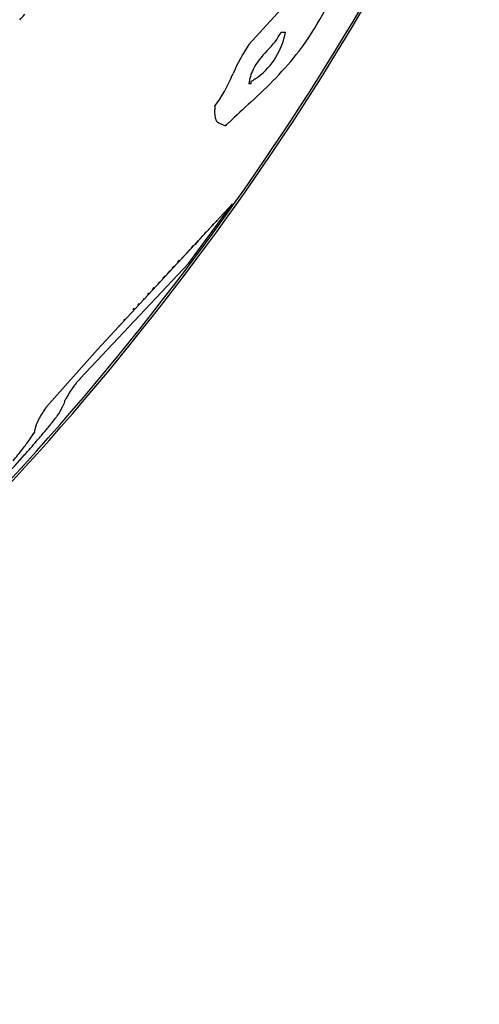
# Model space of a CAD drawing. Extents: x 0.4 to 68.1, y -0.4 to 66.6.
# Drawn here: x 55.8 to 60.6, y 17.7 to 28 of the extents above; entities that cross this region are included whole.
import ezdxf

# ---------------------------------------------------------------- set-up
doc = ezdxf.new("R2010")
doc.units = 0
doc.layers.add('DEFAULT_255_2_778', color=255, linetype='CONTINUOUS')

msp = doc.modelspace()

# ---------------------------------------------------------------- linework, layer by layer
at = {"layer": 'DEFAULT_255_2_778'}
for p, q in [((58.646, 28.249), (58.193, 27.751)), ((58.53, 27.88), (58.576, 27.88)), ((58.213, 27.338), (58.191, 27.338)), ((58.213, 27.36), (58.213, 27.338)), ((58.214, 27.36), (58.213, 27.36)), ((58.02, 26.078), (56.605, 24.548)), ((57.56, 25.45), (58.02, 26.078)), ((57.89, 25.937), (57.89, 25.937)), ((57.819, 25.868), (57.802, 25.851)), ((57.802, 25.851), (57.819, 25.868)), ((57.819, 25.868), (57.819, 25.868)), ((57.856, 25.902), (57.848, 25.892)), ((57.856, 25.902), (57.856, 25.902)), ((57.708, 25.745), (57.677, 25.711)), ((57.677, 25.711), (57.708, 25.745)), ((57.708, 25.745), (57.708, 25.745)), ((57.741, 25.78), (57.741, 25.78)), ((57.769, 25.809), (57.786, 25.827)), ((57.786, 25.827), (57.786, 25.827)), ((57.611, 25.641), (57.589, 25.615)), ((57.589, 25.615), (57.611, 25.641)), ((57.611, 25.641), (57.611, 25.641)), ((57.661, 25.688), (57.627, 25.65)), ((57.627, 25.65), (57.661, 25.688)), ((57.661, 25.688), (57.661, 25.688)), ((57.488, 25.508), (57.522, 25.543)), ((57.522, 25.543), (57.488, 25.508)), ((57.572, 25.599), (57.536, 25.56)), ((57.536, 25.56), (57.572, 25.599)), ((57.572, 25.599), (57.572, 25.599)), ((56.421, 24.244), (57.557, 25.452)), ((57.387, 25.401), (57.41, 25.425)), ((57.41, 25.425), (57.387, 25.401)), ((57.443, 25.461), (57.465, 25.486)), ((57.465, 25.486), (57.443, 25.461)), ((57.443, 25.461), (57.443, 25.461)), ((57.488, 25.508), (57.488, 25.508)), ((57.557, 25.452), (57.56, 25.45)), ((57.313, 25.32), (57.29, 25.296)), ((57.334, 25.344), (57.369, 25.38)), ((57.369, 25.38), (57.334, 25.344)), ((57.334, 25.344), (57.334, 25.344)), ((57.387, 25.401), (57.387, 25.401)), ((57.238, 25.238), (57.253, 25.255)), ((57.238, 25.238), (57.238, 25.238)), ((57.29, 25.296), (57.29, 25.296)), ((57.134, 25.127), (57.134, 25.127)), ((57.182, 25.179), (57.2, 25.198)), ((57.2, 25.198), (57.182, 25.179)), ((57.182, 25.179), (57.182, 25.179)), ((57.028, 25.019), (57.028, 25.019)), ((57.083, 25.073), (57.095, 25.084)), ((57.083, 25.073), (57.083, 25.073)), ((56.93, 24.905), (56.93, 24.905)), ((56.977, 24.969), (56.977, 24.969)), ((56.829, 24.795), (56.829, 24.795)), ((56.878, 24.855), (56.878, 24.855)), ((56.737, 24.693), (56.737, 24.693)), ((56.783, 24.746), (56.783, 24.746)), ((56.646, 24.593), (56.646, 24.593)), ((56.691, 24.641), (56.691, 24.641)), ((56.605, 24.548), (56.07, 23.947))]:
    msp.add_line(p, q, dxfattribs=at)
for centre, radius, start, end in [((34.356, 42.883), 29.038, 323.6444, 334.6531), ((34.36, 42.865), 29.048, 323.6386, 334.6444), ((55.469, 30.026), 4.01, 325.079, 337.8395), ((52.901, 30.593), 3.876, 318.1388, 319.3228), ((57.838, 28.009), 0.749, 306.6081, 350.0931), ((57.841, 28.245), 0.78, 314.4947, 332.0795), ((59.712, 26.725), 1.833, 145.9669, 156.8825), ((-269.841, 331.574), 447.304, 317.20418, 317.20544), ((56.648, 29.263), 2.607, 322.5539, 323.9873), ((55.381, 30.339), 4.268, 311.5478, 321.4374), ((58.945, 27.109), 0.804, 134.5936, 151.9135), ((58.693, 27.267), 0.507, 154.1719, 171.9763), ((56.472, 28.08), 1.678, 324.1905, 337.0856), ((-7.019, 57.687), 71.733, 335.04883, 335.06494), ((57.849, 27.975), 0.715, 303.257, 307.4938), ((57.889, 27.914), 0.643, 300.3507, 303.2371), ((60.007, 27.061), 2.174, 179.0117, 179.8906), ((74.187, 9.782), 23.594, 132.6168, 133.3743), ((58.122, 27.047), 0.29, 176.418, 198.8593), ((57.929, 26.989), 0.0884, 203.9764, 212.8709), ((58.052, 27.224), 0.345, 235.0108, 252.0098), ((63.193, 21.462), 7.554, 133.6059, 134.002), ((57.869, 25.881), 0.024, 136.6534, 151.2923), ((54.265, 29.303), 4.946, 316.4813, 316.5328), ((57.84, 25.914), 0.0192, 317.3323, 323.6503), ((57.787, 25.71), 0.0809, 138.1123, 140.5848), ((57.768, 25.732), 0.0527, 142.1333, 145.3178), ((57.615, 25.873), 0.157, 315.8176, 323.5277), ((58.573, 25.044), 1.111, 138.5137, 139.6292), ((57.999, 25.616), 0.3, 138.4832, 140.1214), ((57.899, 25.704), 0.166, 137.1012, 138.3338), ((57.907, 25.697), 0.177, 132.7474, 136.9404), ((34.223, 42.976), 29.2, 300.0655, 323.652), ((34.229, 42.956), 29.206, 300.0639, 323.6466), ((57.415, 25.204), 0.154, 131.6242, 137.8963), ((57.312, 25.189), 0.0888, 139.4645, 146.5716), ((57.304, 25.197), 0.0775, 131.4493, 140.1339), ((56.988, 25.576), 0.412, 317.0558, 318.2981), ((57.754, 24.893), 0.614, 137.5629, 138.2291), ((57.052, 25.211), 0.116, 314.2355, 324.1928), ((57.167, 25.105), 0.0403, 132.8073, 145.9287), ((58.759, 23.483), 2.313, 134.3992, 134.4414), ((57.117, 25.161), 0.0349, 312.2817, 327.5951), ((57.053, 25.002), 0.0296, 131.2583, 145.8704), ((57.387, 24.602), 0.55, 130.2766, 130.748), ((57.005, 25.055), 0.0424, 308.5873, 324.2265), ((57.102, 24.952), 0.1, 132.1332, 133.4694), ((57.132, 24.919), 0.145, 129.6219, 132.0779), ((56.984, 25.17), 0.138, 315.6106, 318.3566), ((57.126, 25.045), 0.05, 128.168, 139.0624), ((57.036, 24.926), 0.0733, 138.4776, 144.1411), ((56.948, 24.998), 0.0411, 315.4107, 323.8846), ((57.628, 24.481), 0.813, 142.6045, 142.6949), ((57.01, 24.954), 0.0354, 131.8268, 144.1695), ((57.07, 24.897), 0.118, 137.1012, 138.8499), ((57.067, 24.9), 0.113, 135.0417, 137.1427), ((56.847, 24.786), 0.0199, 139.2132, 154.1143), ((56.839, 24.791), 0.0103, 139.199, 159.1864), ((56.757, 24.866), 0.101, 317.2624, 321.7009), ((56.002, 25.522), 1.101, 318.9244, 319.2476), ((56.907, 24.835), 0.0342, 143.7223, 145.5157), ((56.899, 24.837), 0.0274, 138.8962, 140.3404), ((57.506, 24.348), 0.807, 140.008, 140.9771), ((56.834, 24.901), 0.0636, 314.5243, 327.1768), ((56.674, 24.656), 0.0223, 316.9671, 330.614), ((56.726, 24.624), 0.0393, 150.1867, 154.9059), ((56.711, 24.634), 0.0216, 127.3663, 151.7249), ((56.711, 24.636), 0.0196, 132.3753, 150.7714), ((56.896, 24.522), 0.237, 148.3863, 148.5651), ((57.214, 23.53), 1.067, 141.3007, 147.4543), ((57.024, 23.681), 0.825, 137.0105, 141.2137), ((57.263, 23.496), 1.127, 147.3103, 151.1995), ((55.87, 24.131), 0.411, 333.223, 342.1584), ((56.133, 24.047), 0.134, 342.0548, 348.4448), ((56.807, 23.745), 0.607, 151.0966, 153.141), ((56.753, 23.415), 0.865, 142.1094, 151.493), ((55.533, 24.298), 0.787, 325.5641, 333.439), ((56.45, 23.578), 0.521, 151.3453, 162.5218), ((50.709, 28.179), 6.978, 319.8733, 320.7835), ((54.04, 25.467), 2.682, 320.6801, 322.3901), ((55.693, 24.194), 0.596, 322.3272, 325.0797), ((54.433, 24.639), 1.788, 324.4018, 326.77), ((55.349, 24.04), 0.694, 326.6653, 328.6515), ((56.197, 23.657), 0.257, 162.2182, 173.73), ((56.013, 23.678), 0.0713, 174.2837, 178.8821), ((47.525, 30.856), 11.138, 319.2671, 319.8991), ((53.606, 25.228), 2.804, 322.0861, 324.4447), ((44.964, 33.061), 14.518, 318.503, 319.2679), ((52.892, 25.783), 3.709, 319.6607, 322.1002), ((43.541, 34.318), 16.416, 317.4735, 318.5089)]:
    msp.add_arc(centre, radius, start, end, dxfattribs=at)

doc.saveas('drawing.dxf')
